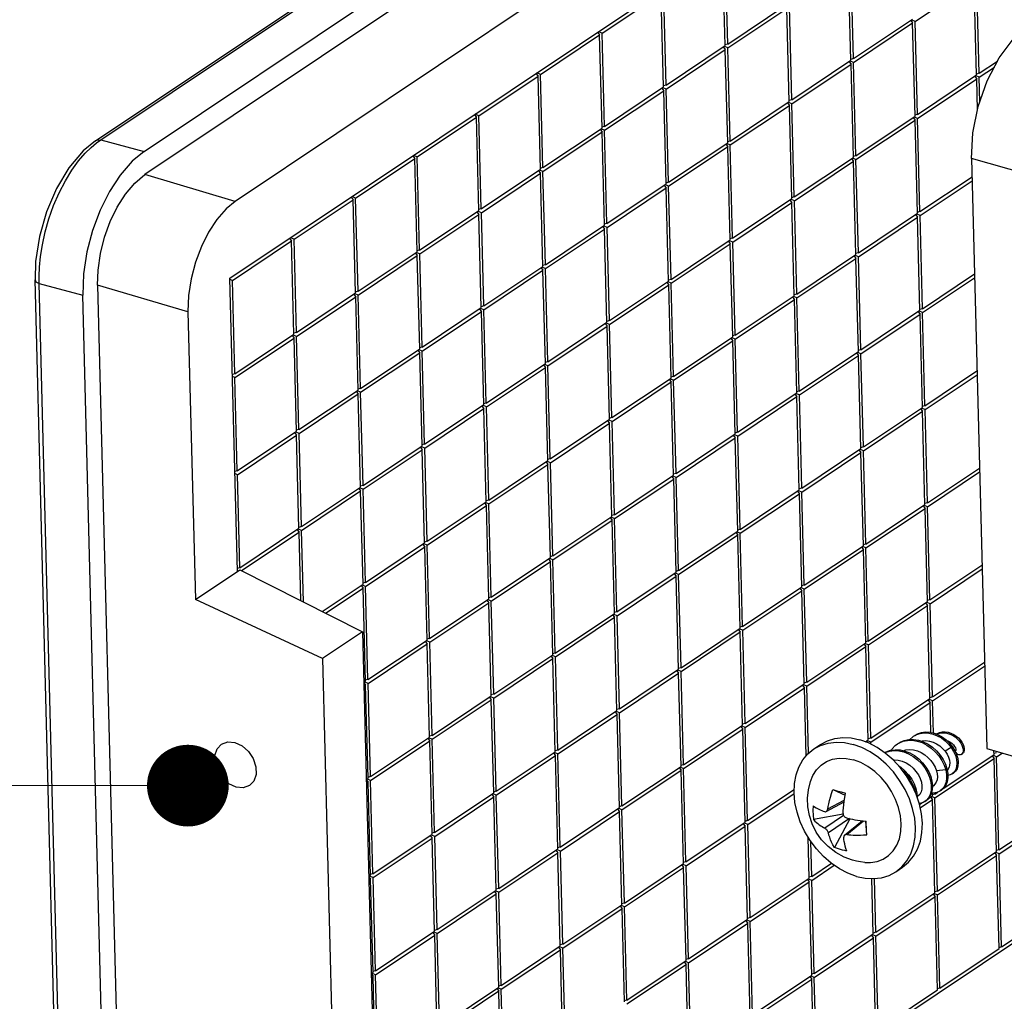
# Model space of a CAD drawing. Units: millimetres. Extents: x 1342 to 1939, y 1714 to 2129.
# Drawn here: x 1574 to 1603, y 1842 to 1871 of the extents above; entities that cross this region are included whole.
import ezdxf

# ---------------------------------------------------------------- set-up
doc = ezdxf.new("R2010")
doc.units = ezdxf.units.MM
doc.layers.add('from', color=7, linetype='Continuous', lineweight=13)
doc.styles.add('ROMAND', font='romand.shx', dxfattribs={"width": 0.8, "bigfont": 'gbcbig.shx'})
doc.dimstyles.new('YanXiu', dxfattribs={"dimtxt": 2.5, "dimasz": 2.2, "dimexe": 1, "dimexo": 0, "dimgap": 0.66, "dimtad": 0, "dimzin": 9, "dimdsep": 46, "dimtxsty": 'ROMAND', "dimblk": 'CLOSEDBLANK', "dimcen": 0, "dimclrd": 3, "dimclre": 3, "dimclrt": 7, "dimazin": 2, "dimtfac": 1, "dimtofl": 0, "dimtmove": 0, "dimatfit": 3, "dimldrblk": 'CLOSEDBLANK', "dimfxl": 0, "dimlwd": 5, "dimlwe": 5, "dimarcsym": 0})

# ---------------------------------------------------------------- blocks, each defined once
blk = doc.blocks.new('_ClosedBlank')
at = {"color": 0, "linetype": 'ByBlock', "lineweight": -2}
for p, q in [((-1, 0.167), (0, 0)), ((-1, 0.167), (-1, -0.167)), ((0, 0), (-1, -0.167))]:
    blk.add_line(p, q, dxfattribs=at)
blk = doc.blocks.new('A$C68D530FF')
at = {"color": 7, "linetype": 'Continuous'}
for p, q in [((2.778, 158.11), (81.646, 210.862)), ((3.023, 158.147), (81.891, 210.899)), ((5.024, 157.616), (84.043, 210.469)), ((84.066, 209.394), (5.055, 156.546)), ((88.134, 208.098), (9.222, 155.316)), ((8.974, 151.773), (88.552, 205)), ((31.793, 162.488), (31.683, 166.78)), ((31.906, 162.564), (31.796, 166.856)), ((37.583, 161.813), (37.473, 166.106)), ((37.697, 161.889), (37.587, 166.181)), ((40.539, 163.608), (43.264, 165.431)), ((43.374, 161.138), (43.264, 165.431)), ((43.487, 161.214), (43.377, 165.507)), ((26.12, 163.06), (28.845, 164.882)), ((28.955, 160.59), (28.845, 164.882)), ((29.068, 160.666), (28.958, 164.958)), ((31.906, 162.564), (34.631, 164.386)), ((31.911, 162.385), (34.635, 164.207)), ((34.745, 159.915), (34.635, 164.207)), ((34.859, 159.991), (34.749, 164.283)), ((37.697, 161.889), (40.421, 163.711)), ((37.701, 161.71), (40.426, 163.532)), ((40.337, 163.646), (40.426, 163.532)), ((40.539, 163.608), (40.402, 163.666)), ((40.536, 159.24), (40.426, 163.532)), ((40.649, 159.316), (40.539, 163.608)), ((23.282, 161.161), (26.007, 162.984)), ((25.913, 163.103), (26.007, 162.984)), ((26.12, 163.06), (25.953, 163.13)), ((26.117, 158.691), (26.007, 162.984)), ((26.23, 158.767), (26.12, 163.06)), ((29.068, 160.666), (31.793, 162.488)), ((31.709, 162.422), (31.797, 162.309)), ((31.911, 162.385), (31.774, 162.443)), ((31.906, 162.564), (31.781, 162.529)), ((32.021, 158.092), (31.911, 162.385)), ((29.073, 160.487), (31.797, 162.309)), ((31.907, 158.016), (31.797, 162.309)), ((34.859, 159.991), (37.583, 161.813)), ((34.863, 159.812), (37.588, 161.634)), ((37.499, 161.747), (37.588, 161.634)), ((37.701, 161.71), (37.564, 161.768)), ((37.697, 161.889), (37.572, 161.854)), ((37.698, 157.342), (37.588, 161.634)), ((37.811, 157.418), (37.701, 161.71)), ((43.487, 161.214), (44.333, 161.78)), ((43.492, 161.035), (44.19, 161.502)), ((20.444, 159.263), (23.169, 161.086)), ((23.075, 161.205), (23.169, 161.086)), ((23.282, 161.161), (23.115, 161.232)), ((23.279, 156.793), (23.169, 161.086)), ((23.392, 156.869), (23.282, 161.161)), ((40.649, 159.316), (43.374, 161.138)), ((43.29, 161.073), (43.378, 160.959)), ((43.492, 161.035), (43.355, 161.093)), ((43.487, 161.214), (43.362, 161.179)), ((43.521, 159.89), (43.492, 161.035)), ((26.23, 158.767), (28.955, 160.59)), ((29.068, 160.666), (28.943, 160.631)), ((40.654, 159.137), (43.378, 160.959)), ((43.416, 159.514), (43.378, 160.959)), ((26.235, 158.588), (28.959, 160.411)), ((28.871, 160.524), (28.959, 160.411)), ((29.073, 160.487), (28.936, 160.544)), ((29.069, 156.118), (28.959, 160.411)), ((29.183, 156.194), (29.073, 160.487)), ((32.021, 158.092), (34.745, 159.915)), ((32.025, 157.914), (34.75, 159.736)), ((34.661, 159.849), (34.75, 159.736)), ((34.863, 159.812), (34.726, 159.87)), ((34.859, 159.991), (34.734, 159.956)), ((34.86, 155.443), (34.75, 159.736)), ((34.973, 155.519), (34.863, 159.812)), ((20.237, 159.307), (20.331, 159.187)), ((20.444, 159.263), (20.277, 159.334)), ((20.554, 154.971), (20.444, 159.263)), ((37.811, 157.418), (40.536, 159.24)), ((40.649, 159.316), (40.524, 159.281)), ((17.606, 157.365), (20.331, 159.187)), ((20.441, 154.895), (20.331, 159.187)), ((26.23, 158.767), (26.105, 158.733)), ((37.816, 157.239), (40.54, 159.061)), ((40.452, 159.174), (40.54, 159.061)), ((40.654, 159.137), (40.517, 159.195)), ((40.65, 154.769), (40.54, 159.061)), ((40.764, 154.844), (40.654, 159.137)), ((23.392, 156.869), (26.117, 158.691)), ((23.397, 156.69), (26.121, 158.512)), ((26.033, 158.626), (26.121, 158.512)), ((26.235, 158.588), (26.098, 158.646)), ((26.231, 154.22), (26.121, 158.512)), ((26.345, 154.296), (26.235, 158.588)), ((2.583, 157.803), (2.826, 158.005)), ((2.826, 158.005), (3.023, 158.147)), ((3.023, 158.147), (5.024, 157.616)), ((29.183, 156.194), (31.907, 158.016)), ((31.823, 157.951), (31.912, 157.838)), ((32.025, 157.914), (31.888, 157.971)), ((32.021, 158.092), (31.896, 158.058)), ((32.135, 153.621), (32.025, 157.914)), ((17.399, 157.409), (17.493, 157.289)), ((17.606, 157.365), (17.439, 157.435)), ((29.187, 156.015), (31.912, 157.838)), ((32.022, 153.545), (31.912, 157.838)), ((37.811, 157.418), (37.686, 157.383)), ((14.768, 155.467), (17.493, 157.289)), ((17.603, 152.997), (17.493, 157.289)), ((17.716, 153.072), (17.606, 157.365)), ((34.973, 155.519), (37.698, 157.342)), ((34.978, 155.34), (37.702, 157.163)), ((37.614, 157.276), (37.702, 157.163)), ((37.816, 157.239), (37.679, 157.297)), ((37.812, 152.87), (37.702, 157.163)), ((37.926, 152.946), (37.816, 157.239)), ((9.222, 155.316), (5.055, 156.546)), ((20.554, 154.971), (23.279, 156.793)), ((20.559, 154.792), (23.283, 156.614)), ((23.195, 156.727), (23.283, 156.614)), ((23.397, 156.69), (23.26, 156.748)), ((23.392, 156.869), (23.267, 156.834)), ((23.393, 152.322), (23.283, 156.614)), ((23.507, 152.398), (23.397, 156.69)), ((26.345, 154.296), (29.069, 156.118)), ((28.985, 156.053), (29.074, 155.939)), ((29.187, 156.015), (29.05, 156.073)), ((29.183, 156.194), (29.058, 156.16)), ((40.764, 154.844), (43.161, 156.448)), ((40.769, 154.666), (43.166, 156.269)), ((26.349, 154.117), (29.074, 155.939)), ((29.184, 151.647), (29.074, 155.939)), ((29.297, 151.723), (29.187, 156.015)), ((11.93, 153.568), (14.655, 155.391)), ((14.561, 155.51), (14.655, 155.391)), ((14.768, 155.467), (14.601, 155.537)), ((14.765, 151.098), (14.655, 155.391)), ((14.878, 151.174), (14.768, 155.467)), ((32.135, 153.621), (34.86, 155.443)), ((32.14, 153.442), (34.864, 155.265)), ((34.776, 155.378), (34.864, 155.265)), ((34.978, 155.34), (34.841, 155.398)), ((34.973, 155.519), (34.848, 155.485)), ((34.974, 150.972), (34.864, 155.265)), ((35.088, 151.048), (34.978, 155.34)), ((17.716, 153.072), (20.441, 154.895)), ((17.721, 152.894), (20.445, 154.716)), ((20.357, 154.829), (20.445, 154.716)), ((20.559, 154.792), (20.422, 154.85)), ((20.554, 154.971), (20.429, 154.936)), ((20.555, 150.423), (20.445, 154.716)), ((20.669, 150.499), (20.559, 154.792)), ((37.926, 152.946), (40.65, 154.769)), ((40.567, 154.703), (40.655, 154.59)), ((40.769, 154.666), (40.631, 154.723)), ((40.764, 154.844), (40.639, 154.81)), ((23.507, 152.398), (26.231, 154.22)), ((26.345, 154.296), (26.22, 154.261)), ((37.931, 152.767), (40.655, 154.59)), ((40.765, 150.297), (40.655, 154.59)), ((40.879, 150.373), (40.769, 154.666)), ((23.511, 152.219), (26.236, 154.041)), ((26.147, 154.154), (26.236, 154.041)), ((26.349, 154.117), (26.212, 154.175)), ((26.346, 149.749), (26.236, 154.041)), ((26.459, 149.825), (26.349, 154.117)), ((9.092, 151.67), (11.817, 153.492)), ((11.723, 153.612), (11.817, 153.492)), ((11.93, 153.568), (11.763, 153.639)), ((11.927, 149.2), (11.817, 153.492)), ((12.04, 149.276), (11.93, 153.568)), ((29.297, 151.723), (32.022, 153.545)), ((29.302, 151.544), (32.026, 153.366)), ((31.938, 153.48), (32.026, 153.366)), ((32.14, 153.442), (32.003, 153.5)), ((32.135, 153.621), (32.01, 153.586)), ((32.136, 149.074), (32.026, 153.366)), ((32.25, 149.15), (32.14, 153.442)), ((14.878, 151.174), (17.603, 152.997)), ((17.519, 152.931), (17.607, 152.818)), ((17.721, 152.894), (17.584, 152.951)), ((17.716, 153.072), (17.591, 153.038)), ((17.831, 148.601), (17.721, 152.894)), ((35.088, 151.048), (37.812, 152.87)), ((37.926, 152.946), (37.801, 152.912)), ((14.883, 150.995), (17.607, 152.818)), ((17.717, 148.525), (17.607, 152.818)), ((35.093, 150.869), (37.817, 152.691)), ((37.729, 152.805), (37.817, 152.691)), ((37.931, 152.767), (37.793, 152.825)), ((37.927, 148.399), (37.817, 152.691)), ((38.041, 148.475), (37.931, 152.767)), ((20.669, 150.499), (23.393, 152.322)), ((20.673, 150.32), (23.398, 152.143)), ((23.309, 152.256), (23.398, 152.143)), ((23.511, 152.219), (23.374, 152.277)), ((23.507, 152.398), (23.382, 152.363)), ((23.508, 147.85), (23.398, 152.143)), ((23.621, 147.926), (23.511, 152.219)), ((40.879, 150.373), (43.276, 151.977)), ((1.365, 98.448), (0, 151.702)), ((0.195, 151.531), (2.196, 151.001)), ((1.56, 98.278), (0.195, 151.531)), ((9.32, 138.27), (8.974, 151.773)), ((9.092, 151.67), (8.975, 151.719)), ((9.202, 147.378), (9.092, 151.67)), ((26.459, 149.825), (29.184, 151.647)), ((29.1, 151.581), (29.188, 151.468)), ((29.302, 151.544), (29.165, 151.602)), ((29.297, 151.723), (29.172, 151.688)), ((29.412, 147.251), (29.302, 151.544)), ((40.883, 150.194), (43.281, 151.798)), ((7.043, 150.221), (2.877, 151.451)), ((2.877, 151.451), (4.248, 97.972)), ((12.04, 149.276), (14.765, 151.098)), ((14.883, 150.995), (14.746, 151.053)), ((14.878, 151.174), (14.753, 151.14)), ((26.464, 149.646), (29.188, 151.468)), ((29.298, 147.175), (29.188, 151.468)), ((35.088, 151.048), (34.963, 151.013)), ((3.567, 97.511), (2.196, 151.001)), ((12.045, 149.097), (14.769, 150.919)), ((14.681, 151.033), (14.769, 150.919)), ((14.879, 146.627), (14.769, 150.919)), ((14.993, 146.703), (14.883, 150.995)), ((32.25, 149.15), (34.974, 150.972)), ((32.255, 148.971), (34.979, 150.793)), ((34.891, 150.906), (34.979, 150.793)), ((35.093, 150.869), (34.955, 150.927)), ((35.089, 146.501), (34.979, 150.793)), ((35.203, 146.577), (35.093, 150.869)), ((7.043, 150.221), (7.383, 136.974)), ((17.831, 148.601), (20.555, 150.423)), ((17.835, 148.422), (20.56, 150.245)), ((20.471, 150.358), (20.56, 150.245)), ((20.673, 150.32), (20.536, 150.378)), ((20.669, 150.499), (20.544, 150.465)), ((20.67, 145.952), (20.56, 150.245)), ((20.783, 146.028), (20.673, 150.32)), ((38.041, 148.475), (40.765, 150.297)), ((40.681, 150.232), (40.77, 150.118)), ((40.883, 150.194), (40.746, 150.252)), ((40.879, 150.373), (40.754, 150.338)), ((40.993, 145.902), (40.883, 150.194)), ((23.621, 147.926), (26.346, 149.749)), ((26.262, 149.683), (26.35, 149.57)), ((26.464, 149.646), (26.327, 149.703)), ((26.459, 149.825), (26.334, 149.79)), ((38.045, 148.296), (40.77, 150.118)), ((40.88, 145.826), (40.77, 150.118)), ((12.04, 149.276), (11.915, 149.241)), ((23.626, 147.747), (26.35, 149.57)), ((26.46, 145.277), (26.35, 149.57)), ((26.574, 145.353), (26.464, 149.646)), ((9.202, 147.378), (11.927, 149.2)), ((9.207, 147.199), (11.931, 149.021)), ((11.843, 149.134), (11.931, 149.021)), ((12.045, 149.097), (11.908, 149.155)), ((12.041, 144.729), (11.931, 149.021)), ((12.155, 144.805), (12.045, 149.097)), ((29.412, 147.251), (32.136, 149.074)), ((29.417, 147.073), (32.141, 148.895)), ((32.053, 149.008), (32.141, 148.895)), ((32.255, 148.971), (32.117, 149.029)), ((32.25, 149.15), (32.125, 149.115)), ((32.251, 144.602), (32.141, 148.895)), ((32.365, 144.678), (32.255, 148.971)), ((14.993, 146.703), (17.717, 148.525)), ((14.997, 146.524), (17.722, 148.346)), ((17.633, 148.46), (17.722, 148.346)), ((17.835, 148.422), (17.698, 148.48)), ((17.831, 148.601), (17.706, 148.566)), ((17.832, 144.054), (17.722, 148.346)), ((17.945, 144.13), (17.835, 148.422)), ((35.203, 146.577), (37.927, 148.399)), ((37.843, 148.333), (37.932, 148.22)), ((38.045, 148.296), (37.908, 148.354)), ((38.041, 148.475), (37.916, 148.44)), ((23.621, 147.926), (23.496, 147.892)), ((35.207, 146.398), (37.932, 148.22)), ((38.042, 143.928), (37.932, 148.22)), ((38.155, 144.003), (38.045, 148.296)), ((20.783, 146.028), (23.508, 147.85)), ((20.788, 145.849), (23.512, 147.671)), ((23.424, 147.785), (23.512, 147.671)), ((23.626, 147.747), (23.489, 147.805)), ((23.622, 143.379), (23.512, 147.671)), ((23.736, 143.455), (23.626, 147.747)), ((40.993, 145.902), (43.391, 147.505)), ((9.202, 147.378), (9.087, 147.346)), ((9.207, 147.199), (9.09, 147.248)), ((9.317, 142.906), (9.207, 147.199)), ((26.574, 145.353), (29.298, 147.175)), ((26.579, 145.174), (29.303, 146.997)), ((29.215, 147.11), (29.303, 146.997)), ((29.417, 147.073), (29.279, 147.13)), ((29.412, 147.251), (29.287, 147.217)), ((29.413, 142.704), (29.303, 146.997)), ((29.527, 142.78), (29.417, 147.073)), ((40.998, 145.723), (43.395, 147.326)), ((12.155, 144.805), (14.879, 146.627)), ((14.795, 146.561), (14.884, 146.448)), ((14.997, 146.524), (14.86, 146.582)), ((14.993, 146.703), (14.868, 146.668)), ((15.107, 142.231), (14.997, 146.524)), ((35.203, 146.577), (35.078, 146.542)), ((12.159, 144.626), (14.884, 146.448)), ((14.994, 142.156), (14.884, 146.448)), ((32.365, 144.678), (35.089, 146.501)), ((32.369, 144.499), (35.094, 146.322)), ((35.005, 146.435), (35.094, 146.322)), ((35.207, 146.398), (35.07, 146.456)), ((35.204, 142.029), (35.094, 146.322)), ((35.317, 142.105), (35.207, 146.398)), ((17.945, 144.13), (20.67, 145.952)), ((17.95, 143.951), (20.674, 145.773)), ((20.586, 145.886), (20.674, 145.773)), ((20.788, 145.849), (20.651, 145.907)), ((20.783, 146.028), (20.658, 145.993)), ((20.784, 141.481), (20.674, 145.773)), ((20.898, 141.557), (20.788, 145.849)), ((38.155, 144.003), (40.88, 145.826)), ((38.16, 143.825), (40.884, 145.647)), ((40.796, 145.76), (40.884, 145.647)), ((40.998, 145.723), (40.861, 145.781)), ((40.993, 145.902), (40.868, 145.867)), ((40.994, 141.354), (40.884, 145.647)), ((41.108, 141.43), (40.998, 145.723)), ((23.736, 143.455), (26.46, 145.277)), ((26.376, 145.212), (26.465, 145.098)), ((26.579, 145.174), (26.441, 145.232)), ((26.574, 145.353), (26.449, 145.319)), ((26.689, 140.882), (26.579, 145.174)), ((9.317, 142.906), (12.041, 144.729)), ((12.155, 144.805), (12.03, 144.77)), ((23.741, 143.276), (26.465, 145.098)), ((26.575, 140.806), (26.465, 145.098)), ((9.321, 142.727), (12.046, 144.55)), ((11.957, 144.663), (12.046, 144.55)), ((12.159, 144.626), (12.022, 144.684)), ((12.156, 140.257), (12.046, 144.55)), ((12.269, 140.333), (12.159, 144.626)), ((29.527, 142.78), (32.251, 144.602)), ((29.531, 142.601), (32.256, 144.424)), ((32.167, 144.537), (32.256, 144.424)), ((32.369, 144.499), (32.232, 144.557)), ((32.365, 144.678), (32.24, 144.644)), ((32.366, 140.131), (32.256, 144.424)), ((32.479, 140.207), (32.369, 144.499)), ((15.107, 142.231), (17.832, 144.054)), ((15.112, 142.053), (17.836, 143.875)), ((17.748, 143.988), (17.836, 143.875)), ((17.95, 143.951), (17.813, 144.009)), ((17.945, 144.13), (17.82, 144.095)), ((17.946, 139.582), (17.836, 143.875)), ((18.06, 139.658), (17.95, 143.951)), ((35.317, 142.105), (38.042, 143.928)), ((37.958, 143.862), (38.046, 143.749)), ((38.16, 143.825), (38.023, 143.882)), ((38.155, 144.003), (38.03, 143.969)), ((38.27, 139.532), (38.16, 143.825)), ((20.898, 141.557), (23.622, 143.379)), ((23.741, 143.276), (23.603, 143.334)), ((23.736, 143.455), (23.611, 143.42)), ((35.322, 141.926), (38.046, 143.749)), ((38.156, 139.456), (38.046, 143.749)), ((9.317, 142.906), (9.202, 142.874)), ((20.902, 141.378), (23.627, 143.2)), ((23.538, 143.313), (23.627, 143.2)), ((23.737, 138.908), (23.627, 143.2)), ((23.851, 138.984), (23.741, 143.276)), ((41.108, 141.43), (43.505, 143.034)), ((9.321, 142.727), (9.205, 142.777)), ((9.431, 138.435), (9.321, 142.727)), ((26.689, 140.882), (29.413, 142.704)), ((26.693, 140.703), (29.418, 142.525)), ((29.329, 142.639), (29.418, 142.525)), ((29.531, 142.601), (29.394, 142.659)), ((29.527, 142.78), (29.402, 142.745)), ((29.528, 138.233), (29.418, 142.525)), ((29.641, 138.309), (29.531, 142.601)), ((41.112, 141.252), (43.51, 142.855)), ((12.269, 140.333), (14.994, 142.156)), ((12.274, 140.154), (14.998, 141.977)), ((14.91, 142.09), (14.998, 141.977)), ((15.112, 142.053), (14.975, 142.11)), ((15.107, 142.231), (14.982, 142.197)), ((15.108, 137.684), (14.998, 141.977)), ((15.222, 137.76), (15.112, 142.053)), ((32.479, 140.207), (35.204, 142.029)), ((35.322, 141.926), (35.185, 141.984)), ((35.317, 142.105), (35.192, 142.071)), ((20.898, 141.557), (20.773, 141.522)), ((32.484, 140.028), (35.208, 141.85)), ((35.12, 141.964), (35.208, 141.85)), ((35.318, 137.558), (35.208, 141.85)), ((35.432, 137.634), (35.322, 141.926)), ((18.06, 139.658), (20.784, 141.481)), ((18.064, 139.48), (20.789, 141.302)), ((20.7, 141.415), (20.789, 141.302)), ((20.902, 141.378), (20.765, 141.436)), ((20.899, 137.009), (20.789, 141.302)), ((21.013, 137.085), (20.902, 141.378)), ((38.27, 139.532), (40.994, 141.354)), ((38.274, 139.353), (40.999, 141.176)), ((40.91, 141.289), (40.999, 141.176)), ((41.112, 141.252), (40.975, 141.309)), ((41.108, 141.43), (40.983, 141.396)), ((41.109, 136.883), (40.999, 141.176)), ((41.222, 136.959), (41.112, 141.252)), ((23.851, 138.984), (26.575, 140.806)), ((23.855, 138.805), (26.58, 140.627)), ((26.491, 140.74), (26.58, 140.627)), ((26.693, 140.703), (26.556, 140.761)), ((26.689, 140.882), (26.564, 140.847)), ((26.69, 136.334), (26.58, 140.627)), ((26.803, 136.41), (26.693, 140.703)), ((9.431, 138.435), (12.156, 140.257)), ((12.072, 140.192), (12.16, 140.078)), ((12.274, 140.154), (12.137, 140.212)), ((12.269, 140.333), (12.144, 140.299)), ((32.479, 140.207), (32.354, 140.172)), ((9.511, 138.306), (12.16, 140.078)), ((12.241, 136.927), (12.16, 140.078)), ((12.358, 136.868), (12.274, 140.154)), ((29.641, 138.309), (32.366, 140.131)), ((29.646, 138.13), (32.37, 139.952)), ((32.282, 140.065), (32.37, 139.952)), ((32.484, 140.028), (32.347, 140.086)), ((32.48, 135.66), (32.37, 139.952)), ((32.594, 135.736), (32.484, 140.028)), ((15.222, 137.76), (17.946, 139.582)), ((15.226, 137.581), (17.951, 139.404)), ((17.862, 139.517), (17.951, 139.404)), ((18.064, 139.48), (17.927, 139.537)), ((18.06, 139.658), (17.935, 139.624)), ((18.061, 135.111), (17.951, 139.404)), ((18.174, 135.187), (18.064, 139.48)), ((35.432, 137.634), (38.156, 139.456)), ((35.436, 137.455), (38.161, 139.277)), ((38.072, 139.391), (38.161, 139.277)), ((38.274, 139.353), (38.137, 139.411)), ((38.27, 139.532), (38.145, 139.497)), ((38.271, 134.985), (38.161, 139.277)), ((38.384, 135.061), (38.274, 139.353)), ((21.013, 137.085), (23.737, 138.908)), ((23.653, 138.842), (23.742, 138.729)), ((23.855, 138.805), (23.718, 138.862)), ((23.851, 138.984), (23.726, 138.949)), ((23.965, 134.512), (23.855, 138.805)), ((7.383, 136.974), (9.434, 138.345)), ((9.431, 138.435), (9.317, 138.403)), ((9.434, 138.345), (15.084, 135.49)), ((21.017, 136.906), (23.742, 138.729)), ((23.852, 134.436), (23.742, 138.729)), ((41.222, 136.959), (43.62, 138.563)), ((41.227, 136.78), (43.624, 138.384)), ((26.803, 136.41), (29.528, 138.233)), ((26.808, 136.232), (29.532, 138.054)), ((29.444, 138.167), (29.532, 138.054)), ((29.646, 138.13), (29.509, 138.188)), ((29.641, 138.309), (29.516, 138.274)), ((29.642, 133.761), (29.532, 138.054)), ((29.756, 133.837), (29.646, 138.13)), ((13.229, 136.427), (15.108, 137.684)), ((13.384, 136.349), (15.113, 137.505)), ((15.024, 137.619), (15.113, 137.505)), ((15.226, 137.581), (15.089, 137.639)), ((15.222, 137.76), (15.097, 137.725)), ((15.223, 133.213), (15.113, 137.505)), ((15.336, 133.289), (15.226, 137.581)), ((32.594, 135.736), (35.318, 137.558)), ((35.234, 137.492), (35.323, 137.379)), ((35.436, 137.455), (35.299, 137.513)), ((35.432, 137.634), (35.307, 137.599)), ((35.546, 133.162), (35.436, 137.455)), ((18.174, 135.187), (20.899, 137.009)), ((21.013, 137.085), (20.888, 137.051)), ((32.598, 135.557), (35.323, 137.379)), ((35.433, 133.087), (35.323, 137.379)), ((13.241, 134.258), (7.383, 136.974)), ((18.179, 135.008), (20.904, 136.83)), ((20.815, 136.944), (20.904, 136.83)), ((21.017, 136.906), (20.88, 136.964)), ((21.014, 132.538), (20.904, 136.83)), ((21.127, 132.614), (21.017, 136.906)), ((38.384, 135.061), (41.109, 136.883)), ((38.389, 134.882), (41.113, 136.704)), ((41.025, 136.818), (41.113, 136.704)), ((41.227, 136.78), (41.09, 136.838)), ((41.222, 136.959), (41.097, 136.924)), ((41.223, 132.412), (41.113, 136.704)), ((41.337, 132.488), (41.227, 136.78)), ((23.965, 134.512), (26.69, 136.334)), ((23.97, 134.333), (26.694, 136.156)), ((26.606, 136.269), (26.694, 136.156)), ((26.808, 136.232), (26.671, 136.289)), ((26.803, 136.41), (26.678, 136.376)), ((26.804, 131.863), (26.694, 136.156)), ((26.918, 131.939), (26.808, 136.232)), ((29.756, 133.837), (32.48, 135.66)), ((32.594, 135.736), (32.469, 135.701)), ((15.084, 135.49), (13.241, 134.258)), ((15.084, 135.49), (15.715, 110.87)), ((18.174, 135.187), (18.05, 135.152)), ((29.76, 133.658), (32.485, 135.481)), ((32.396, 135.594), (32.485, 135.481)), ((32.598, 135.557), (32.461, 135.615)), ((32.595, 131.188), (32.485, 135.481)), ((32.708, 131.264), (32.598, 135.557)), ((15.336, 133.289), (18.061, 135.111)), ((15.341, 133.11), (18.066, 134.932)), ((17.977, 135.045), (18.066, 134.932)), ((18.179, 135.008), (18.042, 135.066)), ((18.176, 130.64), (18.066, 134.932)), ((18.289, 130.716), (18.179, 135.008)), ((35.546, 133.162), (38.271, 134.985)), ((35.551, 132.984), (38.275, 134.806)), ((38.187, 134.919), (38.275, 134.806)), ((38.389, 134.882), (38.252, 134.94)), ((38.384, 135.061), (38.259, 135.026)), ((38.385, 130.513), (38.275, 134.806)), ((38.499, 130.589), (38.389, 134.882)), ((21.127, 132.614), (23.852, 134.436)), ((23.768, 134.371), (23.856, 134.257)), ((23.97, 134.333), (23.833, 134.391)), ((23.965, 134.512), (23.84, 134.478)), ((24.08, 130.041), (23.97, 134.333)), ((13.241, 134.258), (13.873, 109.637)), ((21.132, 132.435), (23.856, 134.257)), ((23.966, 129.965), (23.856, 134.257)), ((29.756, 133.837), (29.631, 133.803)), ((41.337, 132.488), (43.734, 134.091)), ((41.342, 132.309), (43.739, 133.912)), ((26.918, 131.939), (29.642, 133.761)), ((26.922, 131.76), (29.647, 133.583)), ((29.558, 133.696), (29.647, 133.583)), ((29.76, 133.658), (29.623, 133.716)), ((29.757, 129.29), (29.647, 133.583)), ((29.87, 129.366), (29.76, 133.658)), ((15.139, 133.147), (15.228, 133.034)), ((15.144, 133.16), (15.223, 133.213)), ((15.148, 132.981), (15.228, 133.034)), ((15.341, 133.11), (15.204, 133.168)), ((15.336, 133.289), (15.212, 133.254)), ((15.338, 128.741), (15.228, 133.034)), ((15.451, 128.817), (15.341, 133.11)), ((32.708, 131.264), (35.433, 133.087)), ((32.713, 131.085), (35.437, 132.908)), ((35.349, 133.021), (35.437, 132.908)), ((35.551, 132.984), (35.414, 133.041)), ((35.546, 133.162), (35.421, 133.128)), ((35.518, 129.768), (35.437, 132.908)), ((35.63, 129.891), (35.551, 132.984)), ((18.289, 130.716), (21.014, 132.538)), ((20.93, 132.472), (21.018, 132.359)), ((21.132, 132.435), (20.995, 132.493)), ((21.127, 132.614), (21.002, 132.579)), ((41.337, 132.488), (41.212, 132.453)), ((18.294, 130.537), (21.018, 132.359)), ((21.128, 128.067), (21.018, 132.359)), ((21.242, 128.143), (21.132, 132.435)), ((38.499, 130.589), (41.223, 132.412)), ((38.504, 130.411), (41.228, 132.233)), ((41.14, 132.346), (41.228, 132.233)), ((41.342, 132.309), (41.204, 132.367)), ((41.263, 130.855), (41.228, 132.233)), ((41.38, 130.829), (41.342, 132.309)), ((24.08, 130.041), (26.804, 131.863)), ((24.084, 129.862), (26.809, 131.684)), ((26.72, 131.798), (26.809, 131.684)), ((26.922, 131.76), (26.785, 131.818)), ((26.918, 131.939), (26.793, 131.904)), ((26.919, 127.392), (26.809, 131.684)), ((27.032, 127.468), (26.922, 131.76)), ((29.87, 129.366), (32.595, 131.188)), ((32.511, 131.123), (32.599, 131.009)), ((32.713, 131.085), (32.576, 131.143)), ((32.708, 131.264), (32.583, 131.23)), ((32.823, 126.793), (32.713, 131.085)), ((15.451, 128.817), (18.176, 130.64)), ((18.289, 130.716), (18.164, 130.681)), ((29.875, 129.187), (32.599, 131.009)), ((32.709, 126.717), (32.599, 131.009)), ((15.456, 128.639), (18.18, 130.461)), ((18.092, 130.574), (18.18, 130.461)), ((18.294, 130.537), (18.157, 130.595)), ((18.29, 126.168), (18.18, 130.461)), ((18.404, 126.244), (18.294, 130.537)), ((35.873, 130.091), (36.185, 130.3)), ((35.873, 130.091), (36.185, 130.258)), ((38.249, 130.422), (38.385, 130.513)), ((38.302, 130.448), (38.35, 130.385)), ((38.504, 130.411), (38.366, 130.468)), ((38.499, 130.589), (38.374, 130.555)), ((38.506, 130.311), (38.504, 130.411)), ((39.729, 130.324), (39.794, 130.364)), ((42.261, 130.196), (42.205, 130.158)), ((42.538, 130.598), (42.626, 130.503)), ((21.242, 128.143), (23.966, 129.965)), ((21.246, 127.964), (23.971, 129.786)), ((23.882, 129.899), (23.971, 129.786)), ((24.084, 129.862), (23.947, 129.92)), ((24.08, 130.041), (23.955, 130.006)), ((24.081, 125.494), (23.971, 129.786)), ((24.194, 125.569), (24.084, 129.862)), ((41.863, 128.291), (44.176, 129.839)), ((42.205, 130.158), (41.921, 129.987)), ((42.394, 129.964), (42.417, 130.021)), ((42.501, 129.832), (42.399, 129.953)), ((42.668, 129.842), (42.725, 129.88)), ((42.705, 129.877), (42.668, 129.842)), ((42.733, 129.93), (42.705, 129.877)), ((44.092, 129.773), (44.181, 129.66)), ((44.294, 129.736), (44.157, 129.794)), ((44.29, 129.915), (44.165, 129.88)), ((44.176, 129.839), (44.172, 130.011)), ((44.294, 129.736), (44.545, 129.904)), ((44.404, 125.443), (44.294, 129.736)), ((27.032, 127.468), (29.757, 129.29)), ((29.87, 129.366), (29.745, 129.331)), ((41.456, 127.837), (44.181, 129.66)), ((44.291, 125.367), (44.181, 129.66)), ((15.451, 128.817), (15.326, 128.783)), ((27.037, 127.289), (29.761, 129.111)), ((29.673, 129.224), (29.761, 129.111)), ((29.875, 129.187), (29.738, 129.245)), ((29.871, 124.819), (29.761, 129.111)), ((29.985, 124.895), (29.875, 129.187)), ((41.952, 129.132), (41.525, 129.088)), ((42.008, 129.17), (41.952, 129.132)), ((42.105, 129.253), (42.023, 129.089)), ((42.349, 129.034), (42.252, 128.944)), ((42.252, 128.944), (42.309, 128.982)), ((15.254, 128.676), (15.342, 128.563)), ((15.258, 128.688), (15.338, 128.741)), ((15.263, 128.51), (15.342, 128.563)), ((15.456, 128.639), (15.319, 128.696)), ((15.452, 124.27), (15.342, 128.563)), ((15.566, 124.346), (15.456, 128.639)), ((41.34, 128.364), (41.367, 128.382)), ((18.404, 126.244), (21.128, 128.067)), ((21.044, 128.001), (21.133, 127.888)), ((21.246, 127.964), (21.109, 128.021)), ((21.242, 128.143), (21.117, 128.108)), ((21.356, 123.671), (21.246, 127.964)), ((32.823, 126.793), (34.972, 128.23)), ((32.828, 126.614), (34.968, 128.045)), ((36.755, 128.218), (36.937, 128.167)), ((36.755, 128.218), (37.313, 127.958)), ((36.937, 128.167), (37.13, 128.112)), ((37.13, 128.112), (37.331, 128.052)), ((41.153, 127.817), (41.338, 127.94)), ((41.452, 128.016), (41.327, 127.982)), ((41.338, 127.94), (41.335, 128.062)), ((41.452, 128.016), (41.45, 128.071)), ((41.452, 128.016), (41.588, 128.108)), ((41.803, 128.249), (41.699, 128.161)), ((41.699, 128.161), (41.756, 128.199)), ((18.408, 126.065), (21.133, 127.888)), ((21.243, 123.595), (21.133, 127.888)), ((27.032, 127.468), (26.907, 127.433)), ((36.444, 127.212), (37.265, 127.65)), ((36.515, 127.329), (37.277, 127.734)), ((40.63, 127.889), (40.655, 127.906)), ((40.742, 127.542), (40.849, 127.613)), ((40.776, 127.382), (41.343, 127.762)), ((41.042, 127.718), (40.987, 127.676)), ((40.987, 127.676), (41.043, 127.714)), ((41.254, 127.875), (41.343, 127.762)), ((41.456, 127.837), (41.319, 127.895)), ((41.453, 123.469), (41.343, 127.762)), ((41.566, 123.545), (41.456, 127.837)), ((54.046, 127.163), (10.354, 97.938)), ((24.194, 125.569), (26.919, 127.392)), ((24.199, 125.391), (26.923, 127.213)), ((26.835, 127.326), (26.923, 127.213)), ((27.037, 127.289), (26.9, 127.347)), ((27.033, 122.92), (26.923, 127.213)), ((27.147, 122.996), (27.037, 127.289)), ((37.227, 127.087), (35.861, 126.845)), ((37.248, 127.021), (36.387, 126.437)), ((44.404, 125.443), (47.129, 127.266)), ((44.409, 125.264), (47.133, 127.087)), ((29.985, 124.895), (32.709, 126.717)), ((32.626, 126.651), (32.714, 126.538)), ((32.828, 126.614), (32.69, 126.672)), ((32.823, 126.793), (32.698, 126.758)), ((32.938, 122.322), (32.828, 126.614)), ((37.512, 126.885), (36.544, 126.228)), ((37.529, 126.881), (36.823, 125.558)), ((37.289, 126.117), (38.099, 126.786)), ((37.4, 126.145), (38.166, 126.779)), ((38.309, 126.14), (38.272, 126.765)), ((15.566, 124.346), (18.29, 126.168)), ((18.206, 126.103), (18.295, 125.989)), ((18.408, 126.065), (18.271, 126.123)), ((18.404, 126.244), (18.279, 126.21)), ((29.99, 124.716), (32.714, 126.538)), ((32.824, 122.246), (32.714, 126.538)), ((15.57, 124.167), (18.295, 125.989)), ((18.405, 121.697), (18.295, 125.989)), ((18.518, 121.773), (18.408, 126.065)), ((35.662, 124.144), (35.614, 126.027)), ((35.776, 124.22), (35.734, 125.837)), ((21.356, 123.671), (24.081, 125.494)), ((21.361, 123.492), (24.085, 125.315)), ((23.997, 125.428), (24.085, 125.315)), ((24.199, 125.391), (24.062, 125.448)), ((24.194, 125.569), (24.069, 125.535)), ((24.195, 121.022), (24.085, 125.315)), ((24.309, 121.098), (24.199, 125.391)), ((41.566, 123.545), (44.291, 125.367)), ((41.571, 123.366), (44.295, 125.188)), ((44.207, 125.302), (44.295, 125.188)), ((44.409, 125.264), (44.272, 125.322)), ((44.404, 125.443), (44.279, 125.409)), ((44.405, 120.896), (44.295, 125.188)), ((44.519, 120.972), (44.409, 125.264)), ((27.147, 122.996), (29.871, 124.819)), ((29.788, 124.753), (29.876, 124.64)), ((29.99, 124.716), (29.852, 124.774)), ((29.985, 124.895), (29.86, 124.86)), ((35.776, 124.22), (36.683, 124.826)), ((35.78, 124.041), (36.817, 124.734)), ((15.566, 124.346), (15.441, 124.311)), ((27.152, 122.817), (29.876, 124.64)), ((29.986, 120.347), (29.876, 124.64)), ((30.1, 120.423), (29.99, 124.716)), ((39.654, 124.439), (39.929, 124.665)), ((39.654, 124.439), (39.966, 124.647)), ((15.368, 124.204), (15.457, 124.091)), ((15.373, 124.217), (15.452, 124.27)), ((15.377, 124.038), (15.457, 124.091)), ((15.57, 124.167), (15.433, 124.225)), ((15.567, 119.799), (15.457, 124.091)), ((15.68, 119.875), (15.57, 124.167)), ((32.938, 122.322), (35.662, 124.144)), ((32.942, 122.143), (35.667, 123.965)), ((35.578, 124.078), (35.667, 123.965)), ((35.78, 124.041), (35.643, 124.099)), ((35.776, 124.22), (35.651, 124.185)), ((35.777, 119.672), (35.667, 123.965)), ((35.89, 119.748), (35.78, 124.041)), ((38.615, 121.571), (38.549, 124.124)), ((38.728, 121.647), (38.665, 124.125)), ((18.518, 121.773), (21.243, 123.595)), ((18.523, 121.594), (21.247, 123.416)), ((21.159, 123.53), (21.247, 123.416)), ((21.361, 123.492), (21.224, 123.55)), ((21.356, 123.671), (21.231, 123.637)), ((21.357, 119.124), (21.247, 123.416)), ((21.471, 119.2), (21.361, 123.492)), ((38.728, 121.647), (41.453, 123.469)), ((41.369, 123.403), (41.457, 123.29)), ((41.571, 123.366), (41.434, 123.424)), ((41.566, 123.545), (41.441, 123.51)), ((24.309, 121.098), (27.033, 122.92)), ((27.147, 122.996), (27.022, 122.962)), ((38.733, 121.468), (41.457, 123.29)), ((41.567, 118.998), (41.457, 123.29)), ((41.681, 119.074), (41.571, 123.366)), ((24.314, 120.919), (27.038, 122.742)), ((26.949, 122.855), (27.038, 122.742)), ((27.152, 122.817), (27.014, 122.875)), ((27.148, 118.449), (27.038, 122.742)), ((27.262, 118.525), (27.152, 122.817)), ((44.519, 120.972), (47.243, 122.794)), ((30.1, 120.423), (32.824, 122.246)), ((30.104, 120.244), (32.829, 122.067)), ((32.74, 122.18), (32.829, 122.067)), ((32.942, 122.143), (32.805, 122.2)), ((32.938, 122.322), (32.813, 122.287)), ((32.939, 117.774), (32.829, 122.067)), ((33.052, 117.85), (32.942, 122.143)), ((15.68, 119.875), (18.405, 121.697)), ((18.321, 121.631), (18.409, 121.518)), ((18.523, 121.594), (18.386, 121.652)), ((18.518, 121.773), (18.393, 121.738)), ((18.633, 117.302), (18.523, 121.594)), ((35.89, 119.748), (38.615, 121.571)), ((38.728, 121.647), (38.603, 121.612)), ((15.685, 119.696), (18.409, 121.518)), ((18.519, 117.226), (18.409, 121.518)), ((35.895, 119.57), (38.619, 121.392)), ((38.531, 121.505), (38.619, 121.392)), ((38.733, 121.468), (38.596, 121.526)), ((38.729, 117.099), (38.619, 121.392)), ((38.843, 117.175), (38.733, 121.468)), ((21.471, 119.2), (24.195, 121.022)), ((21.475, 119.021), (24.2, 120.843)), ((24.111, 120.957), (24.2, 120.843)), ((24.314, 120.919), (24.176, 120.977)), ((24.309, 121.098), (24.184, 121.063)), ((24.31, 116.551), (24.2, 120.843)), ((24.424, 116.627), (24.314, 120.919)), ((41.681, 119.074), (44.405, 120.896)), ((44.519, 120.972), (44.394, 120.937)), ((27.262, 118.525), (29.986, 120.347)), ((29.902, 120.282), (29.991, 120.168)), ((30.104, 120.244), (29.967, 120.302)), ((30.1, 120.423), (29.975, 120.389)), ((30.214, 115.952), (30.104, 120.244)), ((15.488, 119.746), (15.567, 119.799)), ((15.685, 119.696), (15.548, 119.754)), ((15.68, 119.875), (15.555, 119.84)), ((27.266, 118.346), (29.991, 120.168)), ((30.101, 115.876), (29.991, 120.168)), ((35.89, 119.748), (35.765, 119.714)), ((15.483, 119.733), (15.571, 119.62)), ((15.492, 119.567), (15.571, 119.62)), ((15.681, 115.327), (15.571, 119.62)), ((15.795, 115.403), (15.685, 119.696)), ((33.052, 117.85), (35.777, 119.672)), ((33.057, 117.671), (35.781, 119.494)), ((35.693, 119.607), (35.781, 119.494)), ((35.895, 119.57), (35.758, 119.627)), ((35.891, 115.201), (35.781, 119.494)), ((36.005, 115.277), (35.895, 119.57)), ((18.633, 117.302), (21.357, 119.124)), ((18.637, 117.123), (21.362, 118.945)), ((21.273, 119.058), (21.362, 118.945)), ((21.475, 119.021), (21.338, 119.079)), ((21.471, 119.2), (21.346, 119.165)), ((21.472, 114.653), (21.362, 118.945)), ((21.586, 114.728), (21.475, 119.021)), ((38.843, 117.175), (41.567, 118.998)), ((41.681, 119.074), (41.556, 119.039)), ((27.262, 118.525), (27.137, 118.49))]:
    blk.add_line(p, q, dxfattribs=at)
at = {"color": 3, "linetype": 'Continuous'}
for p, q in [((183.047, 117.014), (43.14, 157.293)), ((43.14, 157.293), (43.837, 130.108)), ((43.837, 130.108), (54.042, 127.169))]:
    blk.add_line(p, q, dxfattribs=at)
blk.add_lwpolyline([(43.14, 157.293), (43.204, 158.466), (43.45, 159.684), (43.86, 160.862), (44.407, 161.922), (45.053, 162.79), (45.754, 163.408)], dxfattribs=at)
at = {"color": 7, "linetype": 'Continuous'}
for points in [[(2.779, 158.11), (2.216, 157.65), (1.552, 156.865), (0.981, 155.91), (0.525, 154.839), (0.202, 153.702), (0.027, 152.552), (0, 151.702)], [(2.779, 158.11), (2.829, 158.136), (3.023, 158.147)], [(0.195, 151.531), (0.193, 151.871), (0.21, 152.289), (0.257, 152.776), (0.34, 153.321), (0.467, 153.908), (0.639, 154.516), (0.855, 155.126), (1.109, 155.716), (1.394, 156.265), (1.698, 156.758), (2.006, 157.182), (2.306, 157.53), (2.583, 157.803)], [(5.024, 157.616), (4.476, 157.167), (3.921, 156.53), (3.422, 155.767), (2.994, 154.907), (2.644, 153.971), (2.386, 152.984), (2.232, 151.981), (2.196, 151.001)], [(2.877, 151.451), (2.9, 152.145), (3.009, 152.907), (3.199, 153.662), (3.459, 154.383), (3.784, 155.053), (4.166, 155.655), (4.594, 156.16), (5.055, 156.546)], [(9.222, 155.316), (8.8, 154.97), (8.374, 154.482), (7.99, 153.895), (7.66, 153.234), (7.391, 152.514), (7.191, 151.754), (7.072, 150.98), (7.043, 150.221)], [(0, 151.702), (0.041, 151.616), (0.195, 151.531)], [(40.291, 130.528), (40.293, 130.53), (40.434, 130.657), (40.463, 130.677)], [(40.463, 130.677), (40.597, 130.752), (40.778, 130.812), (40.969, 130.836), (41.168, 130.825), (41.368, 130.781), (41.563, 130.704), (41.749, 130.599), (41.921, 130.47), (42.074, 130.321), (42.205, 130.158)], [(40.52, 130.715), (40.654, 130.79), (40.834, 130.849), (41.026, 130.874), (41.225, 130.863), (41.424, 130.819), (41.62, 130.742), (41.806, 130.637), (41.977, 130.508), (42.13, 130.359), (42.261, 130.196)], [(41.514, 130.784), (41.533, 130.795), (41.656, 130.848), (41.788, 130.875), (41.924, 130.879), (42.06, 130.859), (42.193, 130.819), (42.319, 130.759), (42.435, 130.685), (42.538, 130.598)], [(41.526, 130.779), (41.599, 130.81), (41.731, 130.837), (41.867, 130.841), (42.003, 130.821), (42.136, 130.781), (42.262, 130.721), (42.378, 130.647), (42.481, 130.56), (42.569, 130.465), (42.641, 130.365), (42.694, 130.265), (42.73, 130.168), (42.748, 130.078), (42.748, 129.998), (42.733, 129.93)], [(9.258, 128.331), (8.93, 128.483), (8.635, 128.743), (8.417, 129.073), (8.293, 129.443), (8.284, 129.797), (8.39, 130.104), (8.585, 130.31)], [(8.585, 130.31), (8.88, 130.416), (9.206, 130.388)], [(9.206, 130.388), (9.534, 130.235), (9.829, 129.975), (10.048, 129.646), (10.171, 129.275), (10.18, 128.922), (10.074, 128.614), (9.879, 128.408)], [(36.185, 130.3), (36.497, 130.467), (36.842, 130.574), (37.213, 130.618), (37.6, 130.598), (37.998, 130.514)], [(36.185, 130.258), (36.53, 130.365), (36.9, 130.409), (37.288, 130.389), (37.686, 130.305)], [(39.929, 124.665), (40.16, 124.943), (40.341, 125.269), (40.47, 125.635), (40.544, 126.035), (40.562, 126.459), (40.522, 126.9), (40.426, 127.348), (40.276, 127.795), (40.075, 128.231), (39.827, 128.647), (39.537, 129.035), (39.211, 129.387), (38.855, 129.696), (38.477, 129.955), (38.085, 130.16), (37.686, 130.305)], [(39.966, 124.647), (40.241, 124.874), (40.472, 125.152), (40.653, 125.478), (40.783, 125.844), (40.857, 126.243), (40.874, 126.668), (40.834, 127.109), (40.739, 127.557), (40.589, 128.004), (40.388, 128.44), (40.139, 128.856), (39.849, 129.244), (39.523, 129.596), (39.167, 129.905), (38.789, 130.164), (38.397, 130.368), (37.998, 130.514)], [(39.451, 130.036), (39.485, 130.092), (39.626, 130.245), (39.729, 130.324)], [(39.786, 130.362), (39.851, 130.402), (40.042, 130.484), (40.249, 130.528), (40.468, 130.531), (40.693, 130.495), (40.917, 130.421), (41.135, 130.311), (41.341, 130.17), (41.528, 130.001), (41.692, 129.81), (41.829, 129.604), (41.936, 129.388), (42.008, 129.17)], [(39.794, 130.364), (39.985, 130.446), (40.192, 130.49), (40.412, 130.493), (40.636, 130.457), (40.861, 130.383), (41.078, 130.273), (41.284, 130.132), (41.471, 129.963), (41.635, 129.772), (41.772, 129.566), (41.879, 129.35), (41.952, 129.132)], [(40.804, 130.458), (40.871, 130.472), (41.035, 130.48), (41.202, 130.458)], [(41.202, 130.458), (41.367, 130.408), (41.526, 130.333), (41.676, 130.233), (41.809, 130.116), (41.921, 129.987)], [(42.012, 130.474), (42.041, 130.465), (42.143, 130.415), (42.232, 130.352), (42.305, 130.283), (42.362, 130.212), (42.399, 130.145), (42.419, 130.086), (42.422, 130.039), (42.417, 130.021)], [(42.261, 130.196), (42.372, 130.014), (42.453, 129.83), (42.503, 129.649), (42.522, 129.477), (42.511, 129.321), (42.471, 129.184), (42.406, 129.072), (42.309, 128.982)], [(42.626, 130.503), (42.697, 130.403), (42.751, 130.303), (42.787, 130.206), (42.804, 130.116), (42.805, 130.035), (42.79, 129.968), (42.762, 129.915), (42.725, 129.88)], [(37.842, 124.224), (37.442, 124.37), (37.05, 124.574), (36.672, 124.834), (36.316, 125.142), (35.99, 125.494), (35.7, 125.882), (35.452, 126.299), (35.251, 126.734), (35.101, 127.181), (35.005, 127.629), (34.965, 128.07), (34.983, 128.495), (35.057, 128.894), (35.186, 129.261), (35.367, 129.586), (35.598, 129.865), (35.873, 130.091)], [(39.14, 129.923), (39.214, 129.964), (39.412, 130.031), (39.624, 130.059), (39.846, 130.047), (40.072, 129.996), (40.294, 129.907), (40.508, 129.785), (40.707, 129.632), (40.886, 129.454), (41.04, 129.256), (41.165, 129.045), (41.259, 128.828), (41.318, 128.611), (41.342, 128.4), (41.331, 128.204), (41.285, 128.027), (41.207, 127.876), (41.098, 127.756), (41.043, 127.714)], [(39.145, 129.92), (39.157, 129.926), (39.355, 129.993), (39.568, 130.021), (39.79, 130.009), (40.015, 129.958), (40.238, 129.869), (40.451, 129.747), (40.65, 129.594), (40.829, 129.416), (40.983, 129.218), (41.108, 129.007), (41.202, 128.79), (41.261, 128.573), (41.285, 128.362), (41.274, 128.166), (41.228, 127.989), (41.15, 127.838), (41.042, 127.718)], [(39.991, 130.014), (40.11, 130.051), (40.286, 130.068), (40.468, 130.052)], [(40.468, 130.052), (40.645, 130.005), (40.819, 129.929), (40.983, 129.828), (41.131, 129.707), (41.263, 129.568), (41.375, 129.413), (41.464, 129.251), (41.525, 129.088)], [(41.921, 129.987), (42.011, 129.853), (42.077, 129.714), (42.119, 129.578), (42.136, 129.453), (42.129, 129.34), (42.105, 129.253)], [(42.205, 130.158), (42.315, 129.977), (42.396, 129.792), (42.447, 129.611), (42.466, 129.439), (42.454, 129.283), (42.415, 129.146), (42.349, 129.034)], [(42.668, 129.842), (42.615, 129.82), (42.56, 129.817), (42.501, 129.832)], [(35.72, 128.6), (35.83, 128.869), (35.997, 129.13), (36.208, 129.344), (36.458, 129.508), (36.739, 129.616), (37.046, 129.666), (37.37, 129.658), (37.704, 129.59)], [(38.218, 124.866), (38.481, 124.863), (38.788, 124.913), (39.07, 125.022), (39.319, 125.185), (39.53, 125.4), (39.697, 125.66), (39.817, 125.96), (39.886, 126.293), (39.903, 126.649), (39.868, 127.02), (39.78, 127.397), (39.643, 127.771), (39.46, 128.133), (39.234, 128.473), (38.973, 128.784), (38.682, 129.057), (38.368, 129.286), (38.039, 129.465), (37.704, 129.59)], [(39.529, 129.589), (39.576, 129.594), (39.759, 129.577)], [(39.759, 129.577), (39.942, 129.528), (40.121, 129.449), (40.291, 129.341), (40.445, 129.21), (40.579, 129.061), (40.689, 128.9), (40.774, 128.732), (40.829, 128.562), (40.854, 128.399), (40.85, 128.247), (40.816, 128.113), (40.754, 128), (40.669, 127.915), (40.655, 127.906)], [(39.783, 129.316), (39.878, 129.254), (40.07, 129.09), (40.24, 128.904), (40.383, 128.7), (40.496, 128.486), (40.577, 128.268), (40.622, 128.053), (40.631, 127.878)], [(39.956, 129.101), (40.013, 129.052), (40.183, 128.866), (40.326, 128.662), (40.439, 128.448), (40.52, 128.23), (40.55, 128.088)], [(41.525, 129.088), (41.557, 128.942), (41.566, 128.802), (41.551, 128.672), (41.514, 128.559), (41.456, 128.464), (41.38, 128.391), (41.367, 128.382)], [(42.008, 129.17), (42.046, 128.96), (42.049, 128.76), (42.018, 128.578), (41.954, 128.419), (41.86, 128.287), (41.756, 128.199)], [(41.952, 129.132), (41.989, 128.922), (41.992, 128.722), (41.961, 128.54), (41.897, 128.381), (41.803, 128.249)], [(42.252, 128.944), (42.154, 128.896), (42.047, 128.876)], [(9.879, 128.408), (9.584, 128.302), (9.258, 128.331)], [(37.663, 124.968), (37.267, 125.114), (36.881, 125.327), (36.53, 125.599), (36.231, 125.914), (35.986, 126.264), (35.8, 126.637), (35.673, 127.023), (35.601, 127.42), (35.586, 127.82), (35.624, 128.205), (35.72, 128.6)], [(36.515, 127.329), (36.537, 127.444), (36.564, 127.571), (36.598, 127.713), (36.64, 127.868), (36.692, 128.036), (36.755, 128.218)], [(37.224, 127.125), (37.229, 127.244), (37.237, 127.377), (37.25, 127.525), (37.269, 127.686), (37.296, 127.862), (37.331, 128.052)], [(41.699, 128.161), (41.683, 128.15), (41.54, 128.086), (41.379, 128.059), (41.295, 128.065)], [(35.845, 127.471), (35.832, 127.259), (35.837, 127.05), (35.861, 126.845)], [(35.845, 127.471), (35.911, 127.423), (35.978, 127.382), (36.043, 127.345), (36.108, 127.312), (36.173, 127.282), (36.239, 127.255), (36.304, 127.23), (36.367, 127.207)], [(40.987, 127.676), (40.908, 127.632), (40.753, 127.583), (40.73, 127.582)], [(36.367, 127.207), (36.391, 127.202), (36.415, 127.203), (36.439, 127.21), (36.444, 127.212)], [(36.444, 127.212), (36.46, 127.223), (36.478, 127.241), (36.494, 127.265), (36.507, 127.294), (36.515, 127.329)], [(37.224, 127.125), (37.226, 127.091), (37.233, 127.057), (37.246, 127.024), (37.265, 126.994), (37.287, 126.968), (37.314, 126.945), (37.346, 126.928), (37.38, 126.915)], [(35.861, 126.845), (35.928, 126.773), (35.995, 126.71), (36.061, 126.654), (36.126, 126.603), (36.192, 126.557), (36.258, 126.514), (36.323, 126.474), (36.387, 126.437)], [(37.38, 126.915), (37.467, 126.895), (37.561, 126.874), (37.661, 126.854), (37.766, 126.835), (37.879, 126.816), (38.003, 126.798), (38.14, 126.781), (38.293, 126.766)], [(38.309, 126.14), (38.304, 126.34), (38.293, 126.766)], [(36.544, 126.228), (36.535, 126.257), (36.521, 126.287), (36.505, 126.317), (36.485, 126.346), (36.464, 126.373), (36.44, 126.398), (36.414, 126.42), (36.387, 126.437)], [(36.823, 125.558), (36.752, 125.677), (36.693, 125.795), (36.644, 125.911), (36.604, 126.023), (36.57, 126.128), (36.544, 126.228)], [(37.289, 126.117), (37.273, 126.1), (37.26, 126.078), (37.253, 126.053), (37.252, 126.024)], [(37.4, 126.145), (37.369, 126.146), (37.339, 126.141), (37.313, 126.132), (37.289, 126.117)], [(37.4, 126.145), (37.487, 126.138), (37.58, 126.133), (37.679, 126.128), (37.784, 126.125), (37.897, 126.125), (38.02, 126.126), (38.157, 126.131), (38.309, 126.14)], [(37.399, 125.392), (37.356, 125.503), (37.323, 125.614), (37.297, 125.723), (37.277, 125.829), (37.262, 125.929), (37.252, 126.024)], [(37.101, 125.457), (37.006, 125.487), (36.913, 125.521), (36.823, 125.558)], [(37.399, 125.392), (37.298, 125.41), (37.199, 125.432), (37.101, 125.457)], [(38.218, 124.866), (38.031, 124.888), (37.846, 124.922), (37.663, 124.968)], [(37.842, 124.224), (38.239, 124.14), (38.627, 124.12), (38.997, 124.164), (39.342, 124.271), (39.654, 124.439)]]:
    blk.add_lwpolyline(points, dxfattribs=at)

msp = doc.modelspace()

# ---------------------------------------------------------------- block references
at = {"xscale": 0.6375000000000455, "yscale": 0.6374999999998181, "zscale": 0.6375}
msp.add_blockref('A$C68D530FF', (1574.351, 1766.359), dxfattribs=at)

# ---------------------------------------------------------------- leaders
at = {"layer": 'from', "color": 4}
msp.add_leader([(1578.838, 1848.216), (1564.787, 1848.216)], dimstyle='YanXiu', override={"dimasz": 2.4, "dimldrblk": 'Dot'}, dxfattribs=at)

doc.saveas('drawing.dxf')
